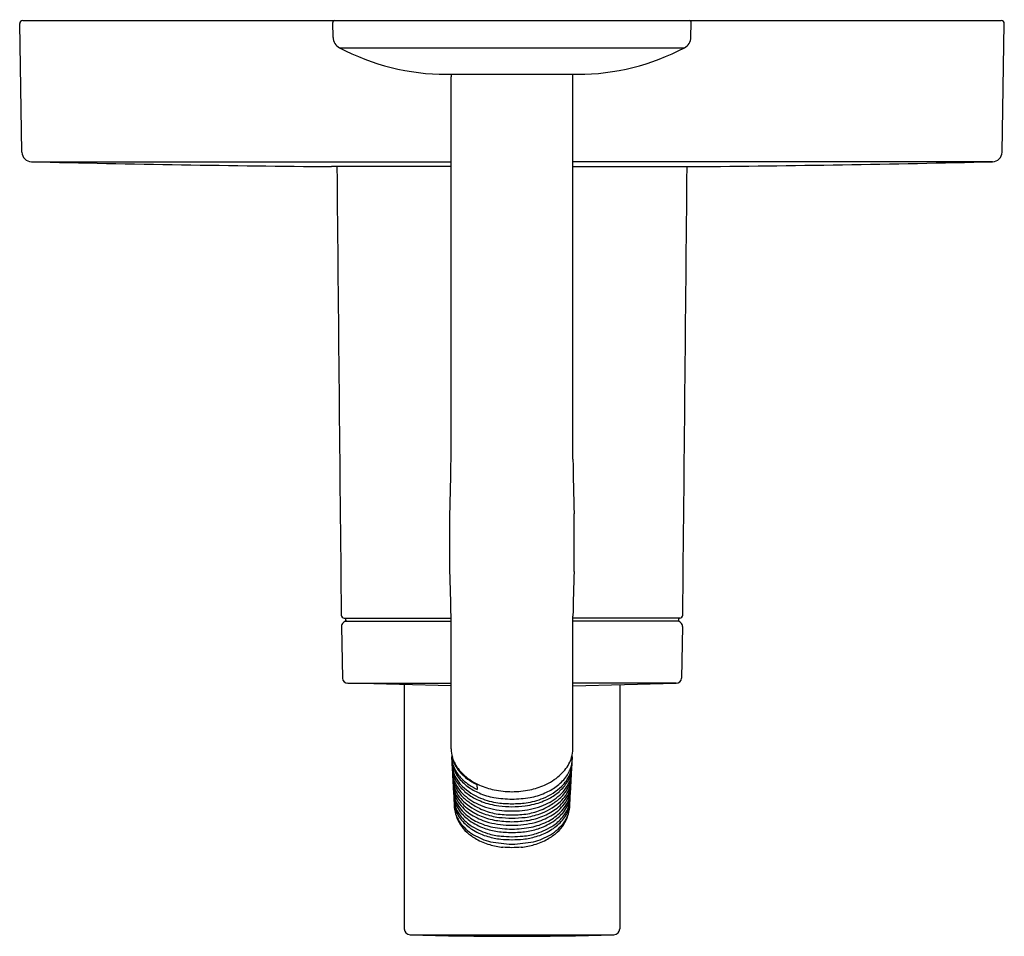
# Model space of a CAD drawing. Extents: x 7306.46 to 7312.95, y 112.22 to 118.27.
import ezdxf

# ---------------------------------------------------------------- set-up
doc = ezdxf.new("R2010")
doc.units = 0
doc.header["$LTSCALE"] = 0.64311
doc.layers.get('0').update_dxf_attribs({"color": 255, "linetype": 'CONTINUOUS'})
doc.layers.get('DEFPOINTS').update_dxf_attribs({"linetype": 'CONTINUOUS'})
doc.styles.get("Standard").update_dxf_attribs({"font": 'txt', "width": 0.8})

msp = doc.modelspace()

# ---------------------------------------------------------------- linework, layer by layer
for p, q in [((7306.4798, 118.2614), (7312.9305, 118.2614)), ((7306.4749, 117.3927), (7306.4601, 118.2414)), ((7308.526, 118.1504), (7308.5242, 118.2494)), ((7310.8843, 118.1504), (7310.886, 118.2494)), ((7312.9354, 117.3927), (7312.9502, 118.2414)), ((7308.5678, 118.0823), (7310.8425, 118.0823)), ((7309.272, 117.9071), (7310.1382, 117.9071)), ((7309.3036, 115.3701), (7309.3036, 117.8899)), ((7310.1066, 115.3701), (7310.1066, 117.8899)), ((7306.5379, 117.3308), (7309.3036, 117.3308)), ((7309.3036, 117.2983), (7308.516, 117.2983)), ((7312.8724, 117.3308), (7310.1066, 117.3308)), ((7310.1066, 117.2983), (7310.8942, 117.2983)), ((7309.2958, 114.6296), (7309.2958, 115.0102)), ((7310.1144, 114.6296), (7310.1144, 115.0102)), ((7308.5991, 114.3222), (7309.3036, 114.3222)), ((7308.6067, 114.3222), (7308.6067, 114.3025)), ((7308.6067, 114.3025), (7309.3036, 114.3025)), ((7309.3036, 113.4594), (7309.3036, 114.3352)), ((7310.1066, 113.4594), (7310.1066, 114.3352)), ((7310.8111, 114.3222), (7310.1066, 114.3222)), ((7310.8035, 114.3025), (7310.1066, 114.3025)), ((7310.8035, 114.3222), (7310.8035, 114.3025)), ((7308.5815, 114.2665), (7308.5875, 113.9273)), ((7310.8287, 114.2665), (7310.8228, 113.9273)), ((7308.6229, 113.8925), (7309.3036, 113.8925)), ((7309.3036, 113.8762), (7308.6229, 113.8925)), ((7308.9946, 113.8836), (7308.9946, 112.2744)), ((7310.7874, 113.8925), (7310.1066, 113.8925)), ((7310.1066, 113.8762), (7310.7874, 113.8925)), ((7310.4156, 113.8836), (7310.4156, 112.2744)), ((7309.4738, 113.2249), (7309.4749, 113.1928)), ((7309.034, 112.235), (7310.3762, 112.235))]:
    msp.add_line(p, q)
for centre, radius, start, end in [((7306.4798, 118.2417), 0.0197, 90, 181), ((7308.536, 118.2496), 0.0118, 90, 181), ((7310.8742, 118.2496), 0.0118, 359, 90), ((7312.9305, 118.2417), 0.0197, 359, 90), ((7308.6046, 118.1518), 0.0787, 181, 242.0643), ((7310.8056, 118.1518), 0.0787, 297.9357, 359), ((7309.272, 119.4104), 1.5033, 242.0643, 270), ((7310.1382, 119.4104), 1.5033, 270, 297.9357), ((7405.2689, 113.9971), 96.0442, 177.667956, 177.677077), ((7309.3052, 117.9049), 0.00097, 112.12086, 162.74398), ((7308.9934, 118.507), 0.677, 297.38073, 297.6158), ((7310.4168, 118.507), 0.677, 242.3842, 242.61927), ((7310.1051, 117.9049), 0.00097, 17.25602, 67.87914), ((7214.1413, 113.9971), 96.0442, 2.322923, 2.332044), ((7306.5379, 117.3938), 0.063, 181, 270), ((7312.8724, 117.3938), 0.063, 270, 359), ((7309.6859, 248.4015), 131.1084, 268.624139, 269.488736), ((12910.9007, 169.8302), 5602.596, 180.5372333, 180.5674707), ((1708.5096, 169.8302), 5602.596, 359.4325293, 359.4627667), ((7309.7243, 248.4015), 131.1084, 270.511264, 271.375861), ((7273.3414, 115.9673), 35.9672, 358.47514, 359.04861), ((7346.0689, 115.9673), 35.9672, 180.95139, 181.52486), ((7268.5601, 113.4058), 40.7541, 1.30668, 1.72067), ((7350.8501, 113.4058), 40.7541, 178.27933, 178.69332), ((7308.5991, 114.3419), 0.0197, 180.56747, 270), ((7308.6169, 114.2671), 0.0354, 90, 181), ((7310.7933, 114.2671), 0.0354, 359, 90), ((7310.8111, 114.3419), 0.0197, 270, 359.43253), ((7308.6229, 113.9279), 0.0354, 181, 270), ((7310.7874, 113.9279), 0.0354, 270, 359), ((7309.5089, 113.4622), 0.2053, 180.7739, 196.30983), ((7309.9013, 113.4622), 0.2053, 343.69017, 359.2261), ((7309.5006, 113.3979), 0.1935, 173.81057, 197.20671), ((7309.5151, 113.4205), 0.2096, 186.96233, 211.56225), ((7309.5174, 113.4548), 0.2139, 191.34369, 211.55785), ((7309.5265, 113.4673), 0.2237, 196.30983, 208.33989), ((7309.8837, 113.4673), 0.2237, 331.66011, 343.69017), ((7309.9096, 113.3979), 0.1935, 342.79329, 6.18943), ((7309.5072, 113.3683), 0.1986, 178.68505, 202.56696), ((7309.499, 113.346), 0.189, 180.11992, 191.61917), ((7309.5019, 113.3173), 0.1903, 178.83383, 199.19336), ((7309.5224, 113.4046), 0.2163, 197.20671, 217.1303), ((7309.5666, 113.489), 0.2692, 208.33989, 229.54336), ((7309.5617, 113.482), 0.2659, 211.55785, 228.79133), ((7309.8436, 113.489), 0.2692, 310.45664, 331.66011), ((7309.8878, 113.4046), 0.2163, 322.8697, 342.79329), ((7309.903, 113.3683), 0.1986, 337.43304, 1.31495), ((7309.9083, 113.3173), 0.1903, 340.80664, 1.16617), ((7309.9113, 113.346), 0.189, 348.38083, 359.88008), ((7309.5053, 113.2953), 0.1926, 179.80091, 202.08389), ((7309.5124, 113.3487), 0.2027, 191.61917, 211.76067), ((7309.5074, 113.2686), 0.1932, 179.22563, 204.46925), ((7309.5403, 113.3307), 0.2309, 199.19336, 229.49163), ((7309.5407, 113.3822), 0.2347, 202.56696, 226.21263), ((7309.5657, 113.4515), 0.2689, 211.56225, 227.36354), ((7309.5913, 113.4568), 0.3027, 217.1303, 233.89655), ((7309.6161, 113.5062), 0.3432, 227.36354, 235.78822), ((7309.6322, 113.5625), 0.3728, 228.79133, 239.01453), ((7309.6583, 113.5964), 0.4105, 229.54336, 245.92502), ((7309.752, 113.5964), 0.4105, 294.07498, 310.45664), ((7309.8189, 113.4568), 0.3027, 306.10345, 322.8697), ((7309.87, 113.3307), 0.2309, 310.50837, 340.80664), ((7309.8696, 113.3822), 0.2347, 313.78737, 337.43304), ((7309.8978, 113.3487), 0.2027, 328.23933, 348.38083), ((7309.9028, 113.2686), 0.1932, 335.53075, 0.77437), ((7309.9049, 113.2953), 0.1926, 337.91611, 0.19909), ((7309.5036, 113.2434), 0.188, 179.34504, 194.20633), ((7309.5009, 113.2183), 0.1838, 179.3145, 187.96324), ((7309.6022, 113.2018), 0.2841, 180.61647, 187.59585), ((7309.5094, 113.2195), 0.1925, 187.96324, 205.57924), ((7309.5178, 113.2469), 0.2026, 194.20633, 211.95099), ((7309.5417, 113.31), 0.2318, 202.08389, 225.53537), ((7309.5521, 113.289), 0.2423, 204.46925, 229.74853), ((7309.5716, 113.3854), 0.2723, 211.76067, 228.90742), ((7309.6376, 113.4834), 0.3749, 226.21263, 248.22185), ((7309.6415, 113.5256), 0.388, 233.89655, 246.64561), ((7309.6352, 113.5344), 0.3773, 235.78822, 244.84971), ((7309.6331, 113.564), 0.3747, 239.01453, 244.84082), ((7309.6859, 113.6581), 0.4781, 245.92502, 258.12259), ((7309.7076, 113.7615), 0.5837, 258.12259, 269.75693), ((7309.7026, 113.7615), 0.5837, 270.24307, 281.87741), ((7309.7244, 113.6581), 0.4781, 281.87741, 294.07498), ((7309.7726, 113.4834), 0.3749, 291.77815, 313.78737), ((7309.7687, 113.5256), 0.388, 293.35439, 306.10345), ((7309.8581, 113.289), 0.2423, 310.25147, 335.53075), ((7309.8386, 113.3854), 0.2723, 311.09258, 328.23933), ((7309.8685, 113.31), 0.2318, 314.46463, 337.91611), ((7309.8924, 113.2469), 0.2026, 328.04901, 345.79367), ((7309.9008, 113.2195), 0.1925, 334.42076, 352.03676), ((7309.9066, 113.2434), 0.188, 345.79367, 0.65496), ((7309.808, 113.2018), 0.2841, 352.40415, 359.38353), ((7309.9094, 113.2183), 0.1838, 352.03676, 0.6855), ((7309.5039, 113.169), 0.1841, 179.47204, 191.35517), ((7309.4911, 113.187), 0.172, 187.59585, 206.29337), ((7309.5876, 113.1491), 0.2667, 180.13072, 187.3005), ((7309.5131, 113.1708), 0.1935, 191.35517, 204.94555), ((7309.5502, 113.239), 0.2377, 205.57924, 220.37388), ((7309.5709, 113.2801), 0.2652, 211.95099, 223.62213), ((7309.6352, 113.4053), 0.3653, 225.53537, 236.77764), ((7309.6621, 113.4733), 0.4186, 229.49163, 246.71593), ((7309.6263, 113.4481), 0.3556, 228.90742, 242.31914), ((7309.668, 113.5275), 0.4452, 242.31914, 255.82552), ((7309.6803, 113.6154), 0.4857, 246.64561, 258.82877), ((7309.6892, 113.6124), 0.5139, 248.22185, 261.42225), ((7309.7323, 114.1194), 0.9913, 261.52354, 268.4285), ((7309.6779, 114.1194), 0.9913, 271.5715, 278.47646), ((7309.721, 113.6124), 0.5139, 278.57775, 291.77815), ((7309.7299, 113.6154), 0.4857, 281.17123, 293.35439), ((7309.7423, 113.5275), 0.4452, 284.17448, 297.68086), ((7309.7481, 113.4733), 0.4186, 293.28407, 310.50837), ((7309.7839, 113.4481), 0.3556, 297.68086, 311.09258), ((7309.775, 113.4053), 0.3653, 303.22236, 314.46463), ((7309.8393, 113.2801), 0.2652, 316.37787, 328.04901), ((7309.86, 113.239), 0.2377, 319.62612, 334.42076), ((7309.8972, 113.1708), 0.1935, 335.05445, 348.64483), ((7309.9192, 113.187), 0.172, 333.70663, 352.40415), ((7309.9063, 113.169), 0.1841, 348.64483, 0.52796), ((7309.8226, 113.1491), 0.2667, 352.6995, 359.86928), ((7309.5085, 113.12), 0.186, 179.93188, 199.5133), ((7309.4976, 113.1375), 0.1759, 187.3005, 204.77553), ((7309.5107, 113.0894), 0.1866, 178.41168, 204.45316), ((7309.5389, 113.1308), 0.2182, 199.5133, 223.29847), ((7309.572, 113.227), 0.2623, 206.29337, 226.80374), ((7309.5449, 113.1856), 0.2286, 204.94555, 217.80781), ((7309.568, 113.17), 0.2535, 204.77553, 216.21814), ((7309.5988, 113.2803), 0.3014, 220.37388, 240.4615), ((7309.5903, 113.2985), 0.2919, 223.62213, 234.11829), ((7309.6524, 113.4074), 0.3974, 229.74853, 250.78546), ((7309.6484, 113.3789), 0.3911, 234.11829, 248.06563), ((7309.7291, 113.5485), 0.5366, 236.77764, 245.76328), ((7309.6866, 113.5505), 0.4992, 247.63146, 264.48751), ((7309.6827, 113.4839), 0.4588, 247.72684, 259.62795), ((7309.7019, 113.6618), 0.5838, 255.82552, 261.72325), ((7309.7124, 113.9359), 0.8375, 263.15453, 269.50252), ((7309.6962, 113.6776), 0.5986, 262.48042, 270.85302), ((7309.6978, 113.9359), 0.8375, 270.49748, 276.84547), ((7309.714, 113.6776), 0.5986, 269.14698, 277.51958), ((7309.7236, 113.5505), 0.4992, 275.51249, 292.36854), ((7309.7083, 113.6618), 0.5838, 278.27675, 284.17448), ((7309.7275, 113.4839), 0.4588, 280.37205, 292.27316), ((7309.7579, 113.4074), 0.3974, 289.21454, 310.25147), ((7309.6812, 113.5485), 0.5366, 294.23672, 303.22236), ((7309.7618, 113.3789), 0.3911, 291.93437, 305.88171), ((7309.8115, 113.2803), 0.3014, 299.5385, 319.62612), ((7309.82, 113.2985), 0.2919, 305.88171, 316.37787), ((7309.8383, 113.227), 0.2623, 313.19626, 333.70663), ((7309.8714, 113.1308), 0.2182, 316.70153, 340.4867), ((7309.8653, 113.1856), 0.2286, 322.19219, 335.05445), ((7309.8423, 113.17), 0.2535, 323.78186, 335.22447), ((7309.8995, 113.0894), 0.1866, 335.54684, 1.58832), ((7309.9127, 113.1375), 0.1759, 335.22447, 352.6995), ((7309.9018, 113.12), 0.186, 340.4867, 0.06812), ((7309.5631, 113.0872), 0.2354, 196.36137, 228.26657), ((7309.5383, 113.1007), 0.2163, 204.1526, 213.95852), ((7309.5705, 113.1718), 0.2565, 216.21814, 236.5677), ((7309.5872, 113.2185), 0.2822, 217.80781, 235.02635), ((7309.6156, 113.2735), 0.3261, 226.80374, 244.75605), ((7309.6831, 113.4291), 0.4725, 240.4615, 254.00589), ((7309.6835, 113.4659), 0.4849, 248.06563, 259.95369), ((7309.69, 113.5153), 0.5117, 250.78546, 261.89688), ((7309.7073, 113.7127), 0.6885, 261.04612, 269.82152), ((7309.7237, 114.0459), 1.0426, 264.1728, 268.97718), ((7309.7003, 113.7491), 0.6982, 264.93513, 270.39285), ((7309.7099, 113.7491), 0.6982, 269.60715, 275.06487), ((7309.703, 113.7127), 0.6885, 270.17848, 278.95388), ((7309.6865, 114.0459), 1.0426, 271.02282, 275.8272), ((7309.7202, 113.5153), 0.5117, 278.10312, 289.21454), ((7309.7268, 113.4659), 0.4849, 280.04631, 291.93437), ((7309.7271, 113.4291), 0.4725, 285.99411, 299.5385), ((7309.7946, 113.2735), 0.3261, 295.24395, 313.19626), ((7309.8398, 113.1718), 0.2565, 303.4323, 323.78186), ((7309.823, 113.2185), 0.2822, 304.97365, 322.19219), ((7309.8472, 113.0872), 0.2354, 311.73343, 343.63863), ((7309.872, 113.1007), 0.2163, 326.04148, 335.8474), ((7309.5986, 113.1472), 0.2924, 214.91744, 239.9656), ((7309.6255, 113.2124), 0.3373, 223.29847, 238.87744), ((7309.6582, 113.32), 0.4061, 235.02635, 250.50263), ((7309.6828, 113.3421), 0.4605, 236.5677, 252.44063), ((7309.6933, 113.4381), 0.5081, 244.75605, 256.89757), ((7309.6874, 113.4024), 0.4934, 250.50263, 261.00164), ((7309.7254, 113.7446), 0.7888, 257.36613, 268.52425), ((7309.7356, 113.8957), 0.9654, 260.60825, 268.18928), ((7309.7402, 114.1199), 1.1403, 262.87959, 268.2365), ((7309.67, 114.1199), 1.1403, 271.7635, 277.12041), ((7309.6848, 113.7446), 0.7888, 271.47575, 282.63387), ((7309.6746, 113.8957), 0.9654, 271.81072, 279.39175), ((7309.7228, 113.4024), 0.4934, 278.99836, 289.49737), ((7309.717, 113.4381), 0.5081, 283.10243, 295.24395), ((7309.7274, 113.3421), 0.4605, 287.55937, 303.4323), ((7309.752, 113.32), 0.4061, 289.49737, 304.97365), ((7309.8116, 113.1472), 0.2924, 300.0344, 325.08256), ((7309.7847, 113.2124), 0.3373, 301.12256, 316.70153), ((7309.6527, 113.1876), 0.37, 228.26657, 240.46026), ((7309.6548, 113.2609), 0.394, 238.87744, 254.02363), ((7309.6685, 113.2603), 0.4254, 239.44716, 255.74854), ((7309.6633, 113.2064), 0.3916, 240.46026, 254.39456), ((7309.677, 113.3237), 0.4413, 252.44063, 264.30479), ((7309.705, 113.4363), 0.5764, 254.02363, 262.64881), ((7309.7531, 114.3129), 1.4052, 264.16618, 268.04497), ((7309.7482, 114.553), 1.6924, 266.03675, 268.53974), ((7309.8188, 116.0742), 3.195, 266.66963, 267.96008), ((7309.6572, 114.3129), 1.4052, 271.95503, 275.83382), ((7309.5914, 116.0742), 3.195, 272.03992, 273.33037), ((7309.662, 114.553), 1.6924, 271.46026, 273.96325), ((7309.7332, 113.3237), 0.4413, 275.69521, 287.55937), ((7309.7052, 113.4363), 0.5764, 277.35119, 285.97637), ((7309.7418, 113.2603), 0.4254, 284.25146, 300.55284), ((7309.7469, 113.2064), 0.3916, 285.60544, 299.53974), ((7309.7554, 113.2609), 0.394, 285.97637, 301.12256), ((7309.7575, 113.1876), 0.37, 299.53974, 311.73343), ((7309.721, 113.413), 0.6061, 254.39456, 262.86211), ((7309.7526, 113.8729), 1.042, 259.55762, 267.38634), ((7308.0336, 83.2724), 29.5832, 86.76097, 86.87623), ((7309.6576, 113.8729), 1.042, 272.61366, 280.44238), ((7311.3766, 83.2724), 29.5832, 93.12377, 93.23903), ((7309.6892, 113.413), 0.6061, 277.13789, 285.60544), ((7309.034, 112.2744), 0.0394, 180, 270), ((7309.7051, 133.5043), 21.2798, 268.19285, 271.80715), ((7310.3762, 112.2744), 0.0394, 270, 0)]:
    msp.add_arc(centre, radius, start, end)

# ---------------------------------------------------------------- texts
at = {"layer": 'DEFPOINTS'}
for tag, p, s in [('TRADENAME', (7309.6944, 118.2644), 'ELATE/ RITE TEMP'), ('MODELNUMBER', (7309.6945, 118.2661), 'K-TLS35327-4'), ('PRODUCT', (7309.6945, 118.2627), 'BATH AND SHOWER TRIM')]:
    msp.add_attdef(tag, p, s, height=0.001, dxfattribs=at)

doc.saveas('drawing.dxf')
